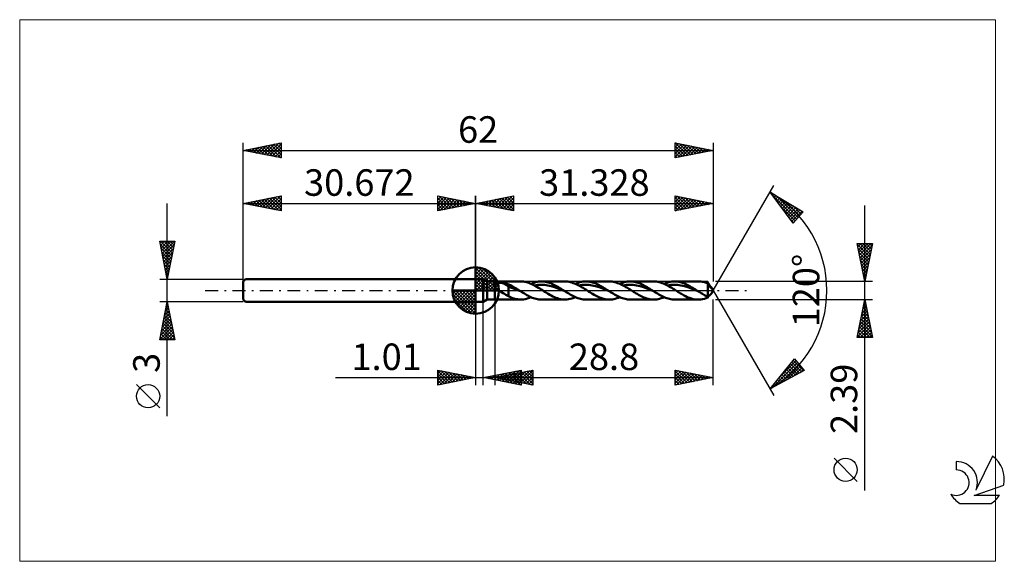
# Model space of a CAD drawing. Units: millimetres. Extents: x -60 to 70, y -36 to 36.
import ezdxf
from ezdxf.enums import TextEntityAlignment as Align

# ---------------------------------------------------------------- set-up
doc = ezdxf.new("R2010")
doc.units = ezdxf.units.MM
doc.header["$LTSCALE"] = 4.25
doc.linetypes.add('LONGDASH_DASH', pattern=[0.85, 0.4, -0.2, 0.05, -0.2])
for name, color, linetype in [('1', 4, 'CONTINUOUS'), ('2', 7, 'CONTINUOUS'), ('4', 2, 'LONGDASH_DASH'), ('CUT', 1, 'CONTINUOUS'), ('INFTOTAL', 9, 'CONTINUOUS'), ('NOCUT', 7, 'CONTINUOUS'), ('SK1', 4, 'CONTINUOUS'), ('SK2', 7, 'CONTINUOUS'), ('SK4', 2, 'LONGDASH_DASH'), ('SK6', 5, 'CONTINUOUS')]:
    doc.layers.add(name, color=color, linetype=linetype)
doc.styles.get("Standard").update_dxf_attribs({"font": 'Monospac821 BT'})

msp = doc.modelspace()

# ---------------------------------------------------------------- linework, layer by layer
at = {"color": 4, "linetype": 'Continuous'}
for p, q in [((0, 2.98), (0.08, 3.06)), ((0, 2.55), (0.47, 3.02)), ((0, 2.98), (2.98, 0)), ((0, 2.12), (0.83, 2.95)), ((0, 1.68), (1.15, 2.84)), ((0, 1.25), (1.45, 2.7)), ((0.38, 3.04), (3.04, 0.38)), ((0.93, 2.92), (2.92, 0.93)), ((0, 2.55), (2.55, 0)), ((0, 0.82), (1.72, 2.53)), ((0, 0.38), (1.96, 2.35)), ((0, 2.12), (2.12, 0)), ((0, 1.68), (1.68, 0)), ((0.05, 0), (2.19, 2.14)), ((0.48, 0), (2.39, 1.91)), ((0.92, 0), (2.57, 1.66)), ((1.35, 0), (2.73, 1.38)), ((1.82, 2.46), (2.46, 1.82)), ((-3.06, -0.08), (-2.98, 0)), ((-3.02, -0.47), (-2.55, 0)), ((-2.95, -0.83), (-2.12, 0)), ((-2.84, -1.15), (-1.68, 0)), ((-2.7, -1.45), (-1.25, 0)), ((-2.65, 0), (0, -2.65)), ((-2.53, -1.72), (-0.82, 0)), ((-2.35, -1.96), (-0.38, 0)), ((-2.21, 0), (0, -2.21)), ((-1.78, 0), (0, -1.78)), ((-1.35, 0), (0, -1.35)), ((-0.92, 0), (0, -0.92)), ((-0.48, 0), (0, -0.48)), ((-0.05, 0), (0, -0.05)), ((0, 1.25), (1.25, 0)), ((0, 0.82), (0.82, 0)), ((0, 0.38), (0.38, 0)), ((1.78, 0), (2.86, 1.08)), ((2.21, 0), (2.97, 0.75)), ((2.65, 0), (3.04, 0.39)), ((-3.06, -0.02), (-0.02, -3.06)), ((-3.02, -0.49), (-0.49, -3.02)), ((-2.86, -1.08), (-1.08, -2.86)), ((-2.14, -2.19), (0, -0.05)), ((-1.91, -2.39), (0, -0.48)), ((-1.66, -2.57), (0, -0.92)), ((-1.38, -2.73), (0, -1.35)), ((-1.08, -2.86), (0, -1.78)), ((-0.75, -2.97), (0, -2.21)), ((-0.39, -3.04), (0, -2.65))]:
    msp.add_line(p, q, dxfattribs=at)
at = {"layer": '1', "color": 4, "linetype": 'CONTINUOUS', "lineweight": 50}
for p, q in [((0, 0), (0, 3.06)), ((0, 1.5), (1, 1.5)), ((0, -1.5), (0, 1.5)), ((1.53, 1.19), (1, 1.5)), ((1, -1.5), (1, 1.5)), ((0, 0), (-3.06, 0)), ((0, 0), (3.06, 0)), ((0, -3.06), (0, 0)), ((1.53, 1.19), (2.53, 1.19)), ((1.53, -1.2), (1.53, 1.19)), ((2.37, 0.75), (2.38, 0.76)), ((2.37, 0.73), (2.37, 0.75)), ((2.37, 0.71), (2.37, 0.73)), ((2.37, 0.69), (2.37, 0.71)), ((2.37, 0.67), (2.37, 0.69)), ((2.37, 0.66), (2.37, 0.67)), ((2.37, 0.64), (2.37, 0.66)), ((2.38, 0.62), (2.37, 0.64)), ((2.38, 0.76), (2.39, 0.78)), ((2.39, 0.6), (2.38, 0.62)), ((2.39, 0.8), (2.41, 0.81)), ((2.39, 0.78), (2.39, 0.8)), ((2.4, 0.58), (2.39, 0.6)), ((2.41, 0.56), (2.4, 0.58)), ((2.41, 0.81), (2.42, 0.83)), ((2.42, 0.54), (2.41, 0.56)), ((2.42, 0.83), (2.43, 0.84)), ((2.43, 0.53), (2.42, 0.54)), ((2.43, 0.84), (2.44, 0.85)), ((2.44, 0.51), (2.43, 0.53)), ((2.44, 0.85), (2.46, 0.86)), ((2.45, 0.49), (2.44, 0.51)), ((2.47, 0.47), (2.45, 0.49)), ((2.46, 0.86), (2.48, 0.88)), ((2.48, 0.46), (2.47, 0.47)), ((2.48, 0.88), (2.49, 0.89)), ((2.5, 0.44), (2.48, 0.46)), ((2.49, 0.89), (2.51, 0.9)), ((2.51, 0.42), (2.5, 0.44)), ((2.51, 0.9), (2.53, 0.91)), ((2.53, 0.41), (2.51, 0.42)), ((2.53, -1.2), (2.53, 1.19)), ((2.53, 1.19), (5.93, 1.19)), ((2.53, 0.91), (2.57, 0.92)), ((2.6, 0.34), (2.53, 0.41)), ((2.57, 0.92), (2.61, 0.94)), ((2.67, 0.28), (2.6, 0.34)), ((2.61, 0.94), (2.65, 0.95)), ((2.65, 0.95), (2.7, 0.97)), ((2.74, 0.22), (2.67, 0.28)), ((2.7, 0.97), (2.75, 0.98)), ((2.82, 0.16), (2.74, 0.22)), ((2.75, 0.98), (2.81, 0.99)), ((2.81, 0.99), (2.86, 1)), ((2.9, 0.11), (2.82, 0.16)), ((2.86, 1), (2.93, 1)), ((2.98, 0.05), (2.9, 0.11)), ((2.93, 1), (2.99, 1.01)), ((3.06, 0), (2.98, 0.05)), ((2.99, 1.01), (3.05, 1.01)), ((3.05, 1.01), (3.12, 1.01)), ((3.25, -0.12), (3.06, 0)), ((3.12, 1.01), (3.19, 1.01)), ((3.26, 1.01), (3.19, 1.01)), ((3.33, 1.01), (3.26, 1.01)), ((3.4, 1.01), (3.33, 1.01)), ((3.47, 1), (3.4, 1.01)), ((3.54, 0.99), (3.47, 1)), ((3.61, 0.98), (3.54, 0.99)), ((3.68, 0.97), (3.61, 0.98)), ((4.33, 0.56), (3.68, 0.97)), ((3.77, 0.96), (3.68, 0.97)), ((3.87, 0.94), (3.77, 0.96)), ((3.96, 0.92), (3.87, 0.94)), ((4.06, 0.9), (3.96, 0.92)), ((4.15, 0.88), (4.06, 0.9)), ((4.24, 0.85), (4.15, 0.88)), ((4.33, 0.83), (4.24, 0.85)), ((4.47, 0.77), (4.33, 0.83)), ((4.33, -0.76), (4.33, 0.83)), ((4.59, 0.4), (4.33, 0.56)), ((4.6, 0.71), (4.47, 0.77)), ((4.86, 0.32), (4.59, 0.4)), ((4.73, 0.64), (4.6, 0.71)), ((4.85, 0.56), (4.73, 0.64)), ((4.99, 0.49), (4.85, 0.56)), ((5.12, 0.23), (4.86, 0.32)), ((5.12, 0.41), (4.99, 0.49)), ((5.25, 0.33), (5.12, 0.41)), ((5.38, 0.12), (5.12, 0.23)), ((5.38, 0.25), (5.25, 0.33)), ((5.51, 0.17), (5.38, 0.25)), ((5.64, 0.02), (5.38, 0.12)), ((5.64, 0.08), (5.51, 0.17)), ((5.77, 0), (5.64, 0.08)), ((5.9, -0.08), (5.64, 0.02)), ((5.79, -0.01), (5.77, 0)), ((6.11, 1.19), (5.91, 1.19)), ((6.31, 1.17), (6.11, 1.19)), ((6.5, 1.14), (6.31, 1.17)), ((6.7, 1.09), (6.5, 1.14)), ((6.89, 1.04), (6.7, 1.09)), ((7.09, 0.97), (6.89, 1.04)), ((7.29, 0.89), (7.09, 0.97)), ((7.48, 0.8), (7.29, 0.89)), ((7.31, 0.88), (7.51, 0.96)), ((7.68, 0.7), (7.48, 0.8)), ((7.51, 0.96), (7.71, 1.03)), ((7.87, 0.6), (7.68, 0.7)), ((7.71, 1.03), (7.9, 1.09)), ((7.74, 0.67), (8.19, 0.73)), ((8.07, 0.49), (7.87, 0.6)), ((7.9, 1.09), (8.1, 1.13)), ((8.27, 0.37), (8.07, 0.49)), ((8.1, 1.13), (8.3, 1.17)), ((8.19, 0.73), (8.63, 0.75)), ((8.46, 0.25), (8.27, 0.37)), ((8.3, 1.17), (8.5, 1.19)), ((8.66, 0.13), (8.46, 0.25)), ((8.5, 1.19), (8.69, 1.19)), ((9.08, 0.73), (8.63, 0.75)), ((8.85, 0), (8.66, 0.13)), ((8.87, 1.19), (8.69, 1.19)), ((8.7, 1.19), (11.78, 1.19)), ((8.98, -0.08), (8.85, 0)), ((9.04, 1.17), (8.87, 1.19)), ((9.21, 1.15), (9.04, 1.17)), ((9.53, 0.67), (9.08, 0.73)), ((9.38, 1.11), (9.21, 1.15)), ((9.56, 1.07), (9.38, 1.11)), ((9.97, 0.56), (9.53, 0.67)), ((9.73, 1.02), (9.56, 1.07)), ((9.9, 0.95), (9.73, 1.02)), ((10.07, 0.88), (9.9, 0.95)), ((10.42, 0.43), (9.97, 0.56)), ((10.24, 0.81), (10.07, 0.88)), ((10.42, 0.72), (10.24, 0.81)), ((10.59, 0.63), (10.42, 0.72)), ((10.86, 0.27), (10.42, 0.43)), ((10.76, 0.53), (10.59, 0.63)), ((10.93, 0.43), (10.76, 0.53)), ((11.31, 0.09), (10.86, 0.27)), ((11.1, 0.33), (10.93, 0.43)), ((11.28, 0.22), (11.1, 0.33)), ((11.45, 0.11), (11.28, 0.22)), ((11.76, -0.09), (11.31, 0.09)), ((11.62, 0), (11.45, 0.11)), ((11.64, -0.01), (11.62, 0)), ((11.96, 1.19), (11.78, 1.19)), ((12.14, 1.17), (11.96, 1.19)), ((12.33, 1.14), (12.14, 1.17)), ((12.51, 1.1), (12.33, 1.14)), ((12.69, 1.05), (12.51, 1.1)), ((12.88, 0.99), (12.69, 1.05)), ((13.06, 0.92), (12.88, 0.99)), ((13.24, 0.85), (13.06, 0.92)), ((13.16, 0.88), (13.36, 0.96)), ((13.42, 0.76), (13.24, 0.85)), ((13.36, 0.96), (13.56, 1.03)), ((13.61, 0.66), (13.42, 0.76)), ((13.56, 1.03), (13.76, 1.09)), ((13.59, 0.67), (14.04, 0.73)), ((13.79, 0.56), (13.61, 0.66)), ((13.76, 1.09), (13.95, 1.13)), ((13.97, 0.46), (13.79, 0.56)), ((13.95, 1.13), (14.15, 1.17)), ((14.16, 0.35), (13.97, 0.46)), ((14.04, 0.73), (14.49, 0.75)), ((14.15, 1.17), (14.35, 1.19)), ((14.34, 0.23), (14.16, 0.35)), ((14.52, 0.12), (14.34, 0.23)), ((14.35, 1.19), (14.55, 1.19)), ((14.93, 0.73), (14.49, 0.75)), ((14.71, 0), (14.52, 0.12)), ((14.72, 1.19), (14.55, 1.19)), ((14.55, 1.19), (17.63, 1.19)), ((14.83, -0.08), (14.71, 0)), ((14.89, 1.17), (14.72, 1.19)), ((15.06, 1.15), (14.89, 1.17)), ((15.38, 0.67), (14.93, 0.73)), ((15.24, 1.11), (15.06, 1.15)), ((15.41, 1.07), (15.24, 1.11)), ((15.82, 0.56), (15.38, 0.67)), ((15.58, 1.02), (15.41, 1.07)), ((15.75, 0.95), (15.58, 1.02)), ((15.92, 0.88), (15.75, 0.95)), ((16.27, 0.43), (15.82, 0.56)), ((16.1, 0.81), (15.92, 0.88)), ((16.27, 0.72), (16.1, 0.81)), ((16.44, 0.63), (16.27, 0.72)), ((16.72, 0.27), (16.27, 0.43)), ((16.61, 0.53), (16.44, 0.63)), ((16.79, 0.43), (16.61, 0.53)), ((17.16, 0.09), (16.72, 0.27)), ((16.96, 0.33), (16.79, 0.43)), ((17.13, 0.22), (16.96, 0.33)), ((17.3, 0.11), (17.13, 0.22)), ((17.61, -0.09), (17.16, 0.09)), ((17.47, 0), (17.3, 0.11)), ((17.5, -0.01), (17.47, 0)), ((17.81, 1.19), (17.63, 1.19)), ((18, 1.17), (17.81, 1.19)), ((18.18, 1.14), (18, 1.17)), ((18.36, 1.1), (18.18, 1.14)), ((18.54, 1.05), (18.36, 1.1)), ((18.73, 0.99), (18.54, 1.05)), ((18.91, 0.92), (18.73, 0.99)), ((19.09, 0.85), (18.91, 0.92)), ((19.02, 0.88), (19.21, 0.96)), ((19.28, 0.76), (19.09, 0.85)), ((19.21, 0.96), (19.41, 1.03)), ((19.46, 0.66), (19.28, 0.76)), ((19.41, 1.03), (19.61, 1.09)), ((19.45, 0.67), (19.89, 0.73)), ((19.64, 0.56), (19.46, 0.66)), ((19.61, 1.09), (19.81, 1.13)), ((19.83, 0.46), (19.64, 0.56)), ((19.81, 1.13), (20, 1.17)), ((20.01, 0.35), (19.83, 0.46)), ((19.89, 0.73), (20.34, 0.75)), ((20, 1.17), (20.2, 1.19)), ((20.19, 0.23), (20.01, 0.35)), ((20.37, 0.12), (20.19, 0.23)), ((20.2, 1.19), (20.4, 1.19)), ((20.78, 0.73), (20.34, 0.75)), ((20.56, 0), (20.37, 0.12)), ((20.57, 1.19), (20.4, 1.19)), ((20.4, 1.19), (23.48, 1.19)), ((20.68, -0.08), (20.56, 0)), ((20.74, 1.17), (20.57, 1.19)), ((20.92, 1.15), (20.74, 1.17)), ((21.23, 0.67), (20.78, 0.73)), ((21.09, 1.11), (20.92, 1.15)), ((21.26, 1.07), (21.09, 1.11)), ((21.68, 0.56), (21.23, 0.67)), ((21.43, 1.02), (21.26, 1.07)), ((21.6, 0.95), (21.43, 1.02)), ((21.78, 0.88), (21.6, 0.95)), ((22.12, 0.43), (21.68, 0.56)), ((21.95, 0.81), (21.78, 0.88)), ((22.12, 0.72), (21.95, 0.81)), ((22.29, 0.63), (22.12, 0.72)), ((22.57, 0.27), (22.12, 0.43)), ((22.46, 0.53), (22.29, 0.63)), ((22.64, 0.43), (22.46, 0.53)), ((23.01, 0.09), (22.57, 0.27)), ((22.81, 0.33), (22.64, 0.43)), ((22.98, 0.22), (22.81, 0.33)), ((23.15, 0.11), (22.98, 0.22)), ((23.46, -0.09), (23.01, 0.09)), ((23.33, 0), (23.15, 0.11)), ((23.35, -0.01), (23.33, 0)), ((23.67, 1.19), (23.48, 1.19)), ((23.85, 1.17), (23.67, 1.19)), ((24.03, 1.14), (23.85, 1.17)), ((24.21, 1.1), (24.03, 1.14)), ((24.39, 1.05), (24.21, 1.1)), ((24.58, 0.99), (24.39, 1.05)), ((24.76, 0.92), (24.58, 0.99)), ((24.94, 0.85), (24.76, 0.92)), ((24.87, 0.88), (25.06, 0.96)), ((25.13, 0.76), (24.94, 0.85)), ((25.06, 0.96), (25.26, 1.03)), ((25.31, 0.67), (25.13, 0.76)), ((25.26, 1.03), (25.46, 1.09)), ((25.3, 0.67), (25.74, 0.73)), ((25.49, 0.56), (25.31, 0.67)), ((25.46, 1.09), (25.66, 1.13)), ((25.68, 0.46), (25.49, 0.56)), ((25.66, 1.13), (25.86, 1.17)), ((25.86, 0.35), (25.68, 0.46)), ((25.74, 0.73), (26.19, 0.75)), ((25.86, 1.17), (26.05, 1.19)), ((26.04, 0.23), (25.86, 0.35)), ((26.22, 0.12), (26.04, 0.23)), ((26.05, 1.19), (26.25, 1.19)), ((26.64, 0.73), (26.19, 0.75)), ((26.41, 0), (26.22, 0.12)), ((26.43, 1.19), (26.25, 1.19)), ((26.25, 1.19), (29.33, 1.19)), ((26.53, -0.08), (26.41, 0)), ((26.62, 1.17), (26.43, 1.19)), ((26.8, 1.14), (26.62, 1.17)), ((27.08, 0.66), (26.64, 0.73)), ((26.98, 1.1), (26.8, 1.14)), ((27.16, 1.05), (26.98, 1.1)), ((27.53, 0.56), (27.08, 0.66)), ((27.35, 0.99), (27.16, 1.05)), ((27.53, 0.92), (27.35, 0.99)), ((27.71, 0.85), (27.53, 0.92)), ((27.97, 0.43), (27.53, 0.56)), ((27.9, 0.76), (27.71, 0.85)), ((28.08, 0.66), (27.9, 0.76)), ((28.42, 0.27), (27.97, 0.43)), ((28.26, 0.56), (28.08, 0.66)), ((28.44, 0.46), (28.26, 0.56)), ((28.86, 0.09), (28.42, 0.27)), ((28.63, 0.35), (28.44, 0.46)), ((28.81, 0.23), (28.63, 0.35)), ((28.99, 0.12), (28.81, 0.23)), ((29.31, -0.09), (28.86, 0.09)), ((29.18, 0), (28.99, 0.12)), ((29.2, -0.01), (29.18, 0)), ((29.47, 1.19), (29.24, 1.19)), ((29.7, 1.17), (29.47, 1.19)), ((29.94, 1.13), (29.7, 1.17)), ((30.17, 1.08), (29.94, 1.13)), ((30.4, 1), (30.17, 1.08)), ((30.64, 0.91), (30.4, 1)), ((30.66, 0.87), (30.64, 0.91)), ((30.64, -0.84), (30.64, 0.91)), ((30.68, 0.82), (30.66, 0.87)), ((30.71, 0.77), (30.68, 0.82)), ((30.72, 0.78), (30.69, 0.81)), ((30.73, 0.72), (30.71, 0.77)), ((30.76, 0.75), (30.72, 0.78)), ((30.76, 0.68), (30.73, 0.72)), ((30.79, 0.72), (30.76, 0.75)), ((30.78, 0.63), (30.76, 0.68)), ((30.81, 0.59), (30.78, 0.63)), ((30.82, 0.69), (30.79, 0.72)), ((30.8, 0.6), (30.82, 0.6)), ((30.83, 0.55), (30.81, 0.59)), ((30.86, 0.65), (30.82, 0.69)), ((30.82, 0.6), (30.83, 0.6)), ((30.83, 0.6), (30.85, 0.61)), ((30.86, 0.51), (30.83, 0.55)), ((30.85, 0.61), (30.86, 0.61)), ((30.89, 0.62), (30.86, 0.65)), ((30.86, 0.61), (30.88, 0.61)), ((30.89, 0.47), (30.86, 0.51)), ((30.88, 0.61), (30.89, 0.62)), ((30.93, 0.58), (30.89, 0.62)), ((30.92, 0.44), (30.89, 0.47)), ((30.94, 0.41), (30.92, 0.44)), ((30.97, 0.54), (30.93, 0.58)), ((30.97, 0.39), (30.94, 0.41)), ((31, 0.5), (30.97, 0.54)), ((31, 0.37), (30.97, 0.39)), ((31.03, 0.47), (31, 0.5)), ((31.02, 0.35), (31, 0.37)), ((31.04, 0.34), (31.02, 0.35)), ((31.06, 0.44), (31.03, 0.47)), ((31.06, 0.33), (31.04, 0.34)), ((31.08, 0.42), (31.06, 0.44)), ((31.08, 0.32), (31.06, 0.33)), ((31.1, 0.4), (31.08, 0.42)), ((31.1, 0.32), (31.08, 0.32)), ((31.11, 0.38), (31.1, 0.4)), ((31.1, 0.32), (31.11, 0.33)), ((31.12, 0.36), (31.11, 0.38)), ((31.33, 0), (31.11, 0.38)), ((31.11, 0.33), (31.12, 0.34)), ((31.11, -0.38), (31.33, 0)), ((31.12, 0.35), (31.12, 0.36)), ((31.12, 0.34), (31.12, 0.35)), ((1, -1.5), (1.53, -1.2)), ((1.53, -1.2), (2.53, -1.2)), ((5.93, -1.2), (2.53, -1.2)), ((3.43, -0.23), (3.25, -0.12)), ((3.62, -0.35), (3.43, -0.23)), ((3.8, -0.46), (3.62, -0.35)), ((3.98, -0.57), (3.8, -0.46)), ((4.16, -0.67), (3.98, -0.57)), ((4.33, -0.76), (4.16, -0.67)), ((4.87, -1.01), (4.33, -0.76)), ((5.08, -1.07), (4.87, -1.01)), ((5.29, -1.13), (5.08, -1.07)), ((5.5, -1.16), (5.29, -1.13)), ((5.71, -1.19), (5.5, -1.16)), ((5.91, -1.2), (5.71, -1.19)), ((5.81, -0.03), (5.79, -0.01)), ((5.84, -0.04), (5.81, -0.03)), ((5.86, -0.06), (5.84, -0.04)), ((5.88, -0.07), (5.86, -0.06)), ((5.9, -0.08), (5.88, -0.07)), ((6.08, -0.2), (5.9, -0.08)), ((5.91, -1.2), (6.11, -1.19)), ((6.25, -0.31), (6.08, -0.2)), ((6.11, -1.19), (6.31, -1.17)), ((6.43, -0.41), (6.25, -0.31)), ((6.31, -1.17), (6.51, -1.14)), ((6.6, -0.51), (6.43, -0.41)), ((6.51, -1.14), (6.71, -1.09)), ((6.77, -0.61), (6.6, -0.51)), ((6.71, -1.09), (6.91, -1.03)), ((6.95, -0.71), (6.77, -0.61)), ((6.91, -1.03), (7.11, -0.96)), ((7.12, -0.79), (6.95, -0.71)), ((7.11, -0.96), (7.31, -0.88)), ((7.3, -0.87), (7.12, -0.79)), ((7.47, -0.95), (7.3, -0.87)), ((7.65, -1.01), (7.47, -0.95)), ((7.82, -1.07), (7.65, -1.01)), ((8, -1.11), (7.82, -1.07)), ((8.17, -1.15), (8, -1.11)), ((8.35, -1.17), (8.17, -1.15)), ((8.52, -1.19), (8.35, -1.17)), ((8.69, -1.2), (8.52, -1.19)), ((11.78, -1.2), (8.7, -1.2)), ((9.1, -0.16), (8.98, -0.08)), ((9.22, -0.23), (9.1, -0.16)), ((9.34, -0.31), (9.22, -0.23)), ((9.46, -0.38), (9.34, -0.31)), ((9.58, -0.46), (9.46, -0.38)), ((9.78, -0.57), (9.58, -0.46)), ((9.98, -0.68), (9.78, -0.57)), ((10.18, -0.78), (9.98, -0.68)), ((10.38, -0.87), (10.18, -0.78)), ((10.58, -0.96), (10.38, -0.87)), ((10.78, -1.03), (10.58, -0.96)), ((10.98, -1.09), (10.78, -1.03)), ((11.18, -1.13), (10.98, -1.09)), ((11.38, -1.17), (11.18, -1.13)), ((11.58, -1.19), (11.38, -1.17)), ((11.78, -1.2), (11.58, -1.19)), ((11.67, -0.03), (11.64, -0.01)), ((11.69, -0.04), (11.67, -0.03)), ((11.71, -0.06), (11.69, -0.04)), ((11.73, -0.07), (11.71, -0.06)), ((11.76, -0.09), (11.73, -0.07)), ((11.93, -0.2), (11.76, -0.09)), ((11.78, -1.2), (12.01, -1.19)), ((12.1, -0.31), (11.93, -0.2)), ((12.01, -1.19), (12.24, -1.16)), ((12.28, -0.41), (12.1, -0.31)), ((12.24, -1.16), (12.47, -1.11)), ((12.45, -0.52), (12.28, -0.41)), ((12.63, -0.61), (12.45, -0.52)), ((12.47, -1.11), (12.7, -1.05)), ((12.8, -0.71), (12.63, -0.61)), ((12.7, -1.05), (12.93, -0.97)), ((12.98, -0.79), (12.8, -0.71)), ((12.93, -0.97), (13.16, -0.88)), ((13.15, -0.87), (12.98, -0.79)), ((13.33, -0.95), (13.15, -0.87)), ((13.5, -1.01), (13.33, -0.95)), ((13.67, -1.07), (13.5, -1.01)), ((13.85, -1.11), (13.67, -1.07)), ((14.02, -1.15), (13.85, -1.11)), ((14.2, -1.17), (14.02, -1.15)), ((14.37, -1.19), (14.2, -1.17)), ((14.55, -1.2), (14.37, -1.19)), ((17.63, -1.2), (14.55, -1.2)), ((14.95, -0.16), (14.83, -0.08)), ((15.07, -0.23), (14.95, -0.16)), ((15.19, -0.31), (15.07, -0.23)), ((15.31, -0.38), (15.19, -0.31)), ((15.43, -0.46), (15.31, -0.38)), ((15.62, -0.56), (15.43, -0.46)), ((15.8, -0.66), (15.62, -0.56)), ((15.98, -0.76), (15.8, -0.66)), ((16.17, -0.84), (15.98, -0.76)), ((16.35, -0.92), (16.17, -0.84)), ((16.53, -0.99), (16.35, -0.92)), ((16.72, -1.05), (16.53, -0.99)), ((16.9, -1.1), (16.72, -1.05)), ((17.08, -1.14), (16.9, -1.1)), ((17.27, -1.17), (17.08, -1.14)), ((17.45, -1.19), (17.27, -1.17)), ((17.63, -1.2), (17.45, -1.19)), ((17.52, -0.03), (17.5, -0.01)), ((17.54, -0.04), (17.52, -0.03)), ((17.56, -0.06), (17.54, -0.04)), ((17.58, -0.07), (17.56, -0.06)), ((17.61, -0.09), (17.58, -0.07)), ((17.78, -0.2), (17.61, -0.09)), ((17.63, -1.2), (17.83, -1.19)), ((17.96, -0.31), (17.78, -0.2)), ((17.83, -1.19), (18.03, -1.17)), ((18.13, -0.41), (17.96, -0.31)), ((18.03, -1.17), (18.22, -1.13)), ((18.31, -0.52), (18.13, -0.41)), ((18.22, -1.13), (18.42, -1.09)), ((18.48, -0.61), (18.31, -0.52)), ((18.42, -1.09), (18.62, -1.03)), ((18.65, -0.71), (18.48, -0.61)), ((18.62, -1.03), (18.82, -0.96)), ((18.83, -0.79), (18.65, -0.71)), ((18.82, -0.96), (19.02, -0.88)), ((19, -0.87), (18.83, -0.79)), ((19.18, -0.95), (19, -0.87)), ((19.35, -1.01), (19.18, -0.95)), ((19.53, -1.07), (19.35, -1.01)), ((19.7, -1.11), (19.53, -1.07)), ((19.88, -1.15), (19.7, -1.11)), ((20.05, -1.17), (19.88, -1.15)), ((20.22, -1.19), (20.05, -1.17)), ((20.4, -1.2), (20.22, -1.19)), ((23.48, -1.2), (20.4, -1.2)), ((20.8, -0.16), (20.68, -0.08)), ((20.92, -0.23), (20.8, -0.16)), ((21.04, -0.31), (20.92, -0.23)), ((21.16, -0.38), (21.04, -0.31)), ((21.29, -0.46), (21.16, -0.38)), ((21.47, -0.56), (21.29, -0.46)), ((21.65, -0.66), (21.47, -0.56)), ((21.83, -0.76), (21.65, -0.66)), ((22.02, -0.84), (21.83, -0.76)), ((22.2, -0.92), (22.02, -0.84)), ((22.38, -0.99), (22.2, -0.92)), ((22.57, -1.05), (22.38, -0.99)), ((22.75, -1.1), (22.57, -1.05)), ((22.93, -1.14), (22.75, -1.1)), ((23.12, -1.17), (22.93, -1.14)), ((23.3, -1.19), (23.12, -1.17)), ((23.48, -1.2), (23.3, -1.19)), ((23.37, -0.03), (23.35, -0.01)), ((23.39, -0.04), (23.37, -0.03)), ((23.41, -0.06), (23.39, -0.04)), ((23.44, -0.07), (23.41, -0.06)), ((23.46, -0.09), (23.44, -0.07)), ((23.63, -0.2), (23.46, -0.09)), ((23.48, -1.2), (23.68, -1.19)), ((23.81, -0.31), (23.63, -0.2)), ((23.68, -1.19), (23.88, -1.17)), ((23.98, -0.41), (23.81, -0.31)), ((23.88, -1.17), (24.08, -1.13)), ((24.16, -0.52), (23.98, -0.41)), ((24.08, -1.13), (24.27, -1.09)), ((24.33, -0.61), (24.16, -0.52)), ((24.27, -1.09), (24.47, -1.03)), ((24.51, -0.71), (24.33, -0.61)), ((24.47, -1.03), (24.67, -0.96)), ((24.68, -0.79), (24.51, -0.71)), ((24.67, -0.96), (24.87, -0.88)), ((24.85, -0.87), (24.68, -0.79)), ((25.03, -0.95), (24.85, -0.87)), ((25.2, -1.01), (25.03, -0.95)), ((25.38, -1.07), (25.2, -1.01)), ((25.55, -1.11), (25.38, -1.07)), ((25.73, -1.15), (25.55, -1.11)), ((25.9, -1.17), (25.73, -1.15)), ((26.08, -1.19), (25.9, -1.17)), ((26.25, -1.2), (26.08, -1.19)), ((29.33, -1.2), (26.25, -1.2)), ((26.65, -0.16), (26.53, -0.08)), ((26.77, -0.23), (26.65, -0.16)), ((26.89, -0.31), (26.77, -0.23)), ((27.02, -0.38), (26.89, -0.31)), ((27.14, -0.46), (27.02, -0.38)), ((27.4, -0.61), (27.14, -0.46)), ((27.66, -0.74), (27.4, -0.61)), ((27.92, -0.87), (27.66, -0.74)), ((28.19, -0.97), (27.92, -0.87)), ((28.45, -1.06), (28.19, -0.97)), ((28.71, -1.13), (28.45, -1.06)), ((28.97, -1.17), (28.71, -1.13)), ((29.24, -1.19), (28.97, -1.17)), ((29.22, -0.03), (29.2, -0.01)), ((29.24, -0.04), (29.22, -0.03)), ((29.27, -0.06), (29.24, -0.04)), ((29.24, -1.19), (29.47, -1.19)), ((29.29, -0.07), (29.27, -0.06)), ((29.31, -0.09), (29.29, -0.07)), ((29.46, -0.18), (29.31, -0.09)), ((29.61, -0.27), (29.46, -0.18)), ((29.47, -1.19), (29.7, -1.17)), ((29.75, -0.36), (29.61, -0.27)), ((29.7, -1.17), (29.94, -1.13)), ((29.9, -0.45), (29.75, -0.36)), ((30.05, -0.54), (29.9, -0.45)), ((29.94, -1.13), (30.17, -1.08)), ((30.2, -0.62), (30.05, -0.54)), ((30.17, -1.08), (30.4, -1)), ((30.34, -0.7), (30.2, -0.62)), ((30.49, -0.77), (30.34, -0.7)), ((30.4, -1), (30.64, -0.91)), ((30.64, -0.84), (30.49, -0.77)), ((30.64, -0.84), (30.67, -0.82)), ((30.64, -0.91), (30.65, -0.9)), ((30.65, -0.88), (30.66, -0.86)), ((30.65, -0.9), (30.65, -0.88)), ((30.66, -0.86), (30.67, -0.84)), ((30.67, -0.82), (30.71, -0.79)), ((30.67, -0.84), (30.68, -0.82)), ((30.68, -0.82), (30.69, -0.81)), ((30.71, -0.79), (30.75, -0.76)), ((30.75, -0.76), (30.78, -0.73)), ((30.78, -0.73), (30.82, -0.69)), ((30.82, -0.69), (30.86, -0.66)), ((30.86, -0.66), (30.89, -0.62)), ((30.89, -0.62), (30.93, -0.58)), ((30.93, -0.58), (30.97, -0.54)), ((30.97, -0.54), (31, -0.5)), ((31, -0.5), (31.03, -0.47)), ((31.03, -0.47), (31.06, -0.44)), ((31.06, -0.44), (31.08, -0.42)), ((31.08, -0.42), (31.1, -0.4)), ((31.1, -0.4), (31.11, -0.38)), ((0, -1.5), (1, -1.5))]:
    msp.add_line(p, q, dxfattribs=at)
for start, end in [(90, 180), (0, 90), (180, 270), (270, 0)]:
    msp.add_arc((0, 0), 3.06, start, end, dxfattribs=at)
at = {"layer": '2', "color": 7, "linetype": 'CONTINUOUS', "lineweight": 25}
for p, q in [((31.33, 0), (39.33, 13.86)), ((38.83, 12.99), (43.21, 10.39)), ((41.87, 8.9), (38.83, 12.99)), ((0, 0), (0, 12.5)), ((0, 11.5), (5, 12.5)), ((0.74, 11.35), (1.12, 11.72)), ((1.02, 11.7), (1.53, 11.19)), ((1.1, 11.28), (1.65, 11.83)), ((1.38, 11.78), (2.07, 11.09)), ((1.45, 11.21), (2.18, 11.94)), ((1.73, 11.85), (2.6, 10.98)), ((1.81, 11.14), (2.71, 12.04)), ((2.08, 11.92), (3.13, 10.87)), ((2.16, 11.07), (3.24, 12.15)), ((2.44, 11.99), (3.66, 10.77)), ((2.51, 11), (3.77, 12.25)), ((2.79, 12.06), (4.19, 10.66)), ((2.87, 10.93), (4.3, 12.36)), ((3.14, 12.13), (4.72, 10.56)), ((3.22, 10.86), (4.83, 12.47)), ((3.5, 12.2), (5, 10.7)), ((3.57, 10.79), (5, 12.21)), ((3.85, 12.27), (5, 11.12)), ((3.93, 10.71), (5, 11.79)), ((4.21, 12.34), (5, 11.55)), ((4.56, 12.41), (5, 11.97)), ((4.91, 12.48), (5, 12.39)), ((5, 12.5), (5, 10.5)), ((26.33, 10.5), (26.33, 12.5)), ((26.33, 12.5), (31.33, 11.5)), ((26.33, 12.14), (26.62, 12.44)), ((26.33, 11.72), (26.98, 12.37)), ((26.33, 11.3), (27.33, 12.3)), ((26.33, 12.28), (27.81, 10.8)), ((26.33, 10.87), (27.68, 12.23)), ((26.33, 11.86), (27.46, 10.73)), ((26.39, 10.51), (28.04, 12.16)), ((26.58, 12.45), (28.16, 10.87)), ((26.92, 10.62), (28.39, 12.09)), ((27.11, 12.34), (28.52, 10.94)), ((27.45, 10.73), (28.75, 12.02)), ((27.64, 12.24), (28.87, 11.01)), ((27.98, 10.83), (29.1, 11.95)), ((28.17, 12.13), (29.23, 11.08)), ((28.51, 10.94), (29.45, 11.88)), ((28.7, 12.02), (29.58, 11.15)), ((29.05, 11.04), (29.81, 11.8)), ((29.24, 11.92), (29.93, 11.22)), ((29.58, 11.15), (30.16, 11.73)), ((29.77, 11.81), (30.29, 11.29)), ((30.3, 11.71), (30.64, 11.36)), ((31.33, 12.5), (31.33, 1.19)), ((38.98, 12.78), (39.06, 12.86)), ((39, 12.76), (42.34, 9.42)), ((39.16, 12.54), (39.32, 12.7)), ((39.35, 12.3), (39.59, 12.54)), ((39.53, 12.05), (39.85, 12.38)), ((39.71, 11.81), (40.12, 12.22)), ((39.73, 12.46), (42.54, 9.64)), ((39.89, 11.57), (40.39, 12.07)), ((40.07, 11.32), (40.65, 11.91)), ((40.25, 11.08), (40.92, 11.75)), ((40.77, 11.84), (42.74, 9.87)), ((0, 11.5), (31.33, 11.5)), ((5, 10.5), (0, 11.5)), ((0.04, 11.49), (0.06, 11.51)), ((0.32, 11.56), (0.47, 11.41)), ((0.39, 11.42), (0.59, 11.62)), ((0.67, 11.63), (1, 11.3)), ((4.28, 10.64), (5, 11.36)), ((4.63, 10.57), (5, 10.94)), ((4.99, 10.5), (5, 10.52)), ((31.33, 11.5), (26.33, 10.5)), ((26.33, 11.43), (27.1, 10.66)), ((26.33, 11.01), (26.75, 10.58)), ((26.33, 10.58), (26.4, 10.51)), ((30.11, 11.26), (30.51, 11.66)), ((30.64, 11.36), (30.87, 11.59)), ((30.83, 11.6), (30.99, 11.43)), ((31.17, 11.47), (31.22, 11.52)), ((40.24, 11.1), (42.14, 9.2)), ((40.43, 10.84), (41.19, 11.59)), ((40.61, 10.59), (41.45, 11.43)), ((40.79, 10.35), (41.72, 11.27)), ((40.98, 10.11), (41.98, 11.12)), ((41.16, 9.86), (42.25, 10.96)), ((41.34, 9.62), (42.52, 10.8)), ((41.52, 9.38), (42.78, 10.64)), ((41.7, 9.14), (43.05, 10.48)), ((41.82, 11.22), (42.94, 10.09)), ((42.86, 10.6), (43.14, 10.31)), ((51.33, -26.41), (51.33, 11.2)), ((41.48, 9.43), (41.94, 8.97)), ((43.21, 10.39), (41.87, 8.9)), ((51.33, 1.19), (50.33, 6.2)), ((50.33, 6.2), (52.33, 6.2)), ((50.35, 6.1), (50.44, 6.2)), ((50.35, 6.08), (51.98, 4.45)), ((50.42, 5.75), (50.87, 6.2)), ((50.46, 5.54), (51.91, 4.09)), ((50.49, 5.39), (51.29, 6.2)), ((50.56, 5.04), (51.71, 6.2)), ((50.63, 4.69), (52.14, 6.2)), ((50.66, 6.2), (52.05, 4.8)), ((50.7, 4.33), (52.27, 5.9)), ((50.77, 3.98), (52.16, 5.37)), ((51.08, 6.2), (52.12, 5.16)), ((52.33, 6.2), (51.33, 1.19)), ((51.5, 6.2), (52.19, 5.51)), ((51.93, 6.2), (52.26, 5.86)), ((50.56, 5.01), (51.84, 3.74)), ((50.67, 4.48), (51.77, 3.39)), ((50.78, 3.95), (51.7, 3.03)), ((50.84, 3.63), (52.06, 4.84)), ((50.91, 3.27), (51.95, 4.31)), ((50.88, 3.42), (51.63, 2.68)), ((50.98, 2.92), (51.85, 3.78)), ((50.99, 2.89), (51.55, 2.33)), ((51.05, 2.56), (51.74, 3.25)), ((51.12, 2.21), (51.63, 2.72)), ((51.09, 2.36), (51.48, 1.97)), ((51.2, 1.86), (51.53, 2.19)), ((51.2, 1.83), (51.41, 1.62)), ((51.27, 1.5), (51.42, 1.66)), ((51.31, 1.3), (51.34, 1.27)), ((31.33, 0), (39.33, -13.86)), ((52.33, 1.19), (31.64, 1.19)), ((2.53, -1.2), (2.53, -12.5)), ((31.33, -12.5), (31.33, -1.2)), ((31.64, -1.2), (52.33, -1.2)), ((50.33, -6.2), (51.33, -1.2)), ((51.32, -1.25), (51.35, -1.28)), ((51.33, -1.2), (52.33, -6.2)), ((0, -1.5), (0, -12.5)), ((1.01, -12.5), (1.01, -1.5)), ((50.97, -2.96), (51.56, -2.37)), ((51.08, -2.43), (51.49, -2.02)), ((51.1, -2.31), (51.66, -2.87)), ((51.17, -1.96), (51.56, -2.34)), ((51.19, -1.9), (51.42, -1.66)), ((51.25, -1.61), (51.45, -1.81)), ((51.29, -1.37), (51.35, -1.31)), ((50.55, -5.08), (51.85, -3.79)), ((50.66, -4.55), (51.78, -3.43)), ((50.76, -4.02), (51.7, -3.08)), ((50.82, -3.73), (52.09, -4.99)), ((50.87, -3.49), (51.63, -2.73)), ((50.89, -3.37), (51.98, -4.46)), ((50.96, -3.02), (51.88, -3.93)), ((51.03, -2.67), (51.77, -3.4)), ((50.34, -6.14), (51.99, -4.49)), ((50.44, -5.61), (51.92, -4.14)), ((50.54, -5.14), (51.59, -6.2)), ((50.61, -4.79), (52.02, -6.2)), ((50.68, -4.44), (52.3, -6.06)), ((50.71, -6.2), (52.06, -4.85)), ((50.75, -4.08), (52.19, -5.52)), ((52.33, -6.2), (50.33, -6.2)), ((50.4, -5.85), (50.74, -6.2)), ((50.47, -5.5), (51.17, -6.2)), ((51.13, -6.2), (52.13, -5.2)), ((51.56, -6.2), (52.2, -5.55)), ((51.98, -6.2), (52.27, -5.91)), ((38.83, -12.99), (42.04, -9.03)), ((41.88, -9.23), (42.06, -9.05)), ((42.04, -9.03), (43.32, -10.57)), ((39.14, -12.82), (42.44, -9.52)), ((40.04, -11.49), (42.25, -9.29)), ((40.06, -12.33), (42.64, -9.75)), ((40.98, -11.83), (42.83, -9.98)), ((41.13, -10.16), (42.17, -11.19)), ((41.32, -9.92), (42.44, -11.05)), ((41.51, -9.69), (42.72, -10.9)), ((41.7, -9.46), (42.99, -10.75)), ((41.89, -9.22), (43.27, -10.6)), ((41.89, -11.34), (43.02, -10.21)), ((-18.48, -11.5), (11.01, -11.5)), ((-5, -12.5), (-5, -10.5)), ((-5, -10.5), (0, -11.5)), ((-5, -10.59), (-4.93, -10.51)), ((-5, -11.01), (-4.57, -10.59)), ((-5, -10.59), (-3.41, -12.18)), ((-5, -11.44), (-4.22, -10.66)), ((-5, -11.86), (-3.87, -10.73)), ((-5, -12.29), (-3.51, -10.8)), ((-5, -11.01), (-3.76, -12.25)), ((-5, -11.44), (-4.11, -12.32)), ((0, -11.5), (-5, -12.5)), ((-4.74, -12.45), (-3.16, -10.87)), ((-4.58, -10.58), (-3.05, -12.11)), ((-4.21, -12.34), (-2.8, -10.94)), ((-4.05, -10.69), (-2.7, -12.04)), ((-3.68, -12.24), (-2.45, -11.01)), ((-3.52, -10.8), (-2.35, -11.97)), ((-3.15, -12.13), (-2.1, -11.08)), ((-2.99, -10.9), (-1.99, -11.9)), ((-2.62, -12.02), (-1.74, -11.15)), ((-2.46, -11.01), (-1.64, -11.83)), ((-2.09, -11.92), (-1.39, -11.22)), ((-1.93, -11.11), (-1.29, -11.76)), ((-1.56, -11.81), (-1.04, -11.29)), ((-1.4, -11.22), (-0.93, -11.69)), ((-1.03, -11.71), (-0.68, -11.36)), ((-0.87, -11.33), (-0.58, -11.62)), ((-0.5, -11.6), (-0.33, -11.43)), ((-0.34, -11.43), (-0.23, -11.55)), ((1.01, -11.5), (6.01, -10.5)), ((6.01, -12.5), (1.01, -11.5)), ((1.02, -11.5), (1.02, -11.5)), ((1.12, -11.48), (1.18, -11.53)), ((1.37, -11.57), (1.55, -11.39)), ((1.47, -11.41), (1.71, -11.64)), ((1.72, -11.64), (2.08, -11.29)), ((1.83, -11.34), (2.24, -11.75)), ((2.08, -11.71), (2.61, -11.18)), ((2.18, -11.27), (2.77, -11.85)), ((2.43, -11.78), (3.14, -11.07)), ((2.53, -11.5), (7.53, -10.5)), ((2.53, -11.5), (31.33, -11.5)), ((7.53, -12.5), (2.53, -11.5)), ((2.54, -11.19), (3.3, -11.96)), ((2.74, -11.54), (2.84, -11.44)), ((2.78, -11.85), (3.67, -10.97)), ((2.84, -11.44), (3, -11.59)), ((2.89, -11.12), (3.83, -12.06)), ((3.09, -11.61), (3.37, -11.33)), ((3.14, -11.93), (4.2, -10.86)), ((3.2, -11.37), (3.53, -11.7)), ((3.24, -11.05), (4.36, -12.17)), ((3.45, -11.68), (3.9, -11.22)), ((3.49, -12), (4.73, -10.76)), ((3.55, -11.3), (4.06, -11.81)), ((3.6, -10.98), (4.89, -12.28)), ((3.8, -11.75), (4.43, -11.12)), ((3.84, -12.07), (5.26, -10.65)), ((3.9, -11.22), (4.59, -11.91)), ((3.95, -10.91), (5.42, -12.38)), ((4.15, -11.82), (4.96, -11.01)), ((4.2, -12.14), (5.79, -10.54)), ((4.26, -11.15), (5.12, -12.02)), ((4.3, -10.84), (5.95, -12.49)), ((4.51, -11.9), (5.5, -10.91)), ((4.55, -12.21), (6.01, -10.75)), ((4.61, -11.08), (5.65, -12.12)), ((4.66, -10.77), (6.01, -12.12)), ((4.86, -11.97), (6.03, -10.8)), ((4.91, -12.28), (6.01, -11.17)), ((4.96, -11.01), (6.18, -12.23)), ((5.01, -10.7), (6.01, -11.7)), ((5.21, -12.04), (6.56, -10.69)), ((5.26, -12.35), (6.01, -11.6)), ((5.32, -10.94), (6.71, -12.34)), ((5.36, -10.63), (6.01, -11.28)), ((5.57, -12.11), (7.09, -10.59)), ((5.67, -10.87), (7.24, -12.44)), ((5.72, -10.56), (6.01, -10.85)), ((5.92, -12.18), (7.53, -10.57)), ((6.01, -10.5), (6.01, -12.5)), ((6.03, -10.8), (7.53, -12.3)), ((6.27, -12.25), (7.53, -11)), ((6.38, -10.73), (7.53, -11.88)), ((6.63, -12.32), (7.53, -11.42)), ((6.73, -10.66), (7.53, -11.45)), ((7.09, -10.59), (7.53, -11.03)), ((7.44, -10.52), (7.53, -10.61)), ((7.53, -10.5), (7.53, -12.5)), ((26.33, -12.5), (26.33, -10.5)), ((26.33, -10.5), (31.33, -11.5)), ((26.33, -10.52), (26.35, -10.5)), ((26.33, -10.95), (26.7, -10.57)), ((26.33, -10.63), (27.89, -12.19)), ((26.33, -11.37), (27.05, -10.64)), ((26.33, -11.79), (27.41, -10.72)), ((26.33, -12.22), (27.76, -10.79)), ((26.33, -11.05), (27.53, -12.26)), ((26.33, -11.48), (27.18, -12.33)), ((31.33, -11.5), (26.33, -12.5)), ((26.51, -12.46), (28.11, -10.86)), ((26.7, -10.57), (28.24, -12.12)), ((27.04, -12.36), (28.47, -10.93)), ((27.23, -10.68), (28.59, -12.05)), ((27.57, -12.25), (28.82, -11)), ((27.76, -10.79), (28.95, -11.98)), ((28.1, -12.15), (29.17, -11.07)), ((28.29, -10.89), (29.3, -11.91)), ((28.63, -12.04), (29.53, -11.14)), ((28.82, -11), (29.65, -11.83)), ((29.16, -11.93), (29.88, -11.21)), ((29.35, -11.1), (30.01, -11.76)), ((29.69, -11.83), (30.23, -11.28)), ((29.88, -11.21), (30.36, -11.69)), ((30.22, -11.72), (30.59, -11.35)), ((30.41, -11.32), (30.71, -11.62)), ((30.75, -11.62), (30.94, -11.42)), ((30.94, -11.42), (31.07, -11.55)), ((31.28, -11.51), (31.3, -11.49)), ((43.32, -10.57), (38.83, -12.99)), ((39.99, -11.56), (40.51, -12.08)), ((40.18, -11.33), (40.79, -11.94)), ((40.37, -11.09), (41.06, -11.79)), ((40.56, -10.86), (41.34, -11.64)), ((40.75, -10.63), (41.61, -11.49)), ((40.94, -10.39), (41.89, -11.34)), ((42.81, -10.85), (43.21, -10.45)), ((-5, -11.86), (-4.47, -12.39)), ((-5, -12.29), (-4.82, -12.46)), ((5.61, -12.42), (6.01, -12.02)), ((5.97, -12.49), (6.01, -12.45)), ((6.98, -12.39), (7.53, -11.84)), ((7.33, -12.46), (7.53, -12.27)), ((26.33, -11.9), (26.83, -12.4)), ((26.33, -12.33), (26.47, -12.47)), ((38.85, -12.97), (38.86, -12.98)), ((39.04, -12.73), (39.13, -12.83)), ((39.23, -12.5), (39.41, -12.68)), ((39.42, -12.26), (39.68, -12.53)), ((39.61, -12.03), (39.96, -12.38)), ((39.8, -11.8), (40.23, -12.23)), ((50.33, -25.2), (47.27, -22.14))]:
    msp.add_line(p, q, dxfattribs=at)
msp.add_circle((48.8, -23.67), 1.53, dxfattribs=at)
msp.add_arc((31.33, 0), 15, 300, 60, dxfattribs=at)
at = {"layer": '4', "color": 2, "linetype": 'LONGDASH_DASH', "lineweight": 25}
msp.add_line((0, 0), (31.33, 0), dxfattribs=at)
at = {"layer": 'CUT', "color": 1, "linetype": 'CONTINUOUS', "lineweight": 25}
for p, q in [((30.64, 1.19), (2.53, 1.19)), ((2.53, 1.19), (2.53, 0)), ((2.53, 0), (31.33, 0)), ((31.33, 0), (30.64, 1.19))]:
    msp.add_line(p, q, dxfattribs=at)
at = {"layer": 'INFTOTAL', "color": 9, "linetype": 'CONTINUOUS', "lineweight": 18}
for p, q in [((68.56, 35.75), (-60.14, 35.75)), ((-60.14, 35.75), (-60.14, -35.75)), ((68.56, -35.75), (68.56, 35.75)), ((-60.14, -35.75), (68.56, -35.75))]:
    msp.add_line(p, q, dxfattribs=at)
at = {"layer": 'NOCUT', "color": 7, "linetype": 'CONTINUOUS', "lineweight": 25}
for p, q in [((0, 0), (0, 1.5)), ((0, 1.5), (1, 1.5)), ((1.53, 1.19), (1, 1.5)), ((1, 0), (0, 0)), ((1, 0), (2.53, 0)), ((2.53, 1.19), (1.53, 1.19)), ((2.53, 0), (2.53, 1.19))]:
    msp.add_line(p, q, dxfattribs=at)
at = {"layer": 'SK1', "color": 4, "linetype": 'CONTINUOUS', "lineweight": 50}
for p, q in [((-30.37, 1.5), (-30.67, 1.2)), ((0, 1.5), (-30.37, 1.5)), ((-30.67, 1.2), (-30.67, -1.2)), ((-30.67, -1.2), (-30.37, -1.5)), ((-30.37, -1.5), (0, -1.5))]:
    msp.add_line(p, q, dxfattribs=at)
at = {"layer": 'SK2', "color": 7, "linetype": 'CONTINUOUS', "lineweight": 25}
for p, q in [((-30.67, 0), (-30.67, 19.5)), ((-30.67, 18.5), (-25.67, 19.5)), ((-25.67, 19.5), (-25.67, 17.5)), ((26.33, 17.5), (26.33, 19.5)), ((26.33, 19.5), (31.33, 18.5)), ((26.33, 19.49), (27.99, 17.83)), ((31.33, 19.5), (31.33, 1.19)), ((-30.67, 18.5), (31.33, 18.5)), ((-25.67, 17.5), (-30.67, 18.5)), ((-30.55, 18.52), (-30.49, 18.46)), ((-30.35, 18.44), (-30.19, 18.6)), ((-30.19, 18.6), (-29.96, 18.36)), ((-30, 18.37), (-29.66, 18.7)), ((-29.84, 18.67), (-29.43, 18.25)), ((-29.65, 18.29), (-29.13, 18.81)), ((-29.49, 18.74), (-28.9, 18.14)), ((-29.29, 18.22), (-28.6, 18.91)), ((-29.13, 18.81), (-28.37, 18.04)), ((-28.94, 18.15), (-28.07, 19.02)), ((-28.78, 18.88), (-27.83, 17.93)), ((-28.59, 18.08), (-27.54, 19.13)), ((-28.43, 18.95), (-27.3, 17.83)), ((-28.23, 18.01), (-27.01, 19.23)), ((-28.07, 19.02), (-26.77, 17.72)), ((-27.88, 17.94), (-26.48, 19.34)), ((-27.72, 19.09), (-26.24, 17.61)), ((-27.53, 17.87), (-25.95, 19.44)), ((-27.37, 19.16), (-25.71, 17.51)), ((-27.17, 17.8), (-25.67, 19.3)), ((-27.01, 19.23), (-25.67, 17.89)), ((-26.82, 17.73), (-25.67, 18.88)), ((-26.66, 19.3), (-25.67, 18.32)), ((-26.46, 17.66), (-25.67, 18.45)), ((-26.31, 19.37), (-25.67, 18.74)), ((-25.95, 19.44), (-25.67, 19.16)), ((26.33, 19.36), (26.45, 19.48)), ((26.33, 18.93), (26.8, 19.41)), ((26.33, 18.51), (27.15, 19.33)), ((26.33, 18.08), (27.51, 19.26)), ((26.33, 17.66), (27.86, 19.19)), ((26.33, 19.07), (27.63, 17.76)), ((26.33, 18.64), (27.28, 17.69)), ((31.33, 18.5), (26.33, 17.5)), ((26.33, 18.22), (26.93, 17.62)), ((26.66, 17.57), (28.22, 19.12)), ((26.85, 19.4), (28.34, 17.9)), ((27.19, 17.67), (28.57, 19.05)), ((27.38, 19.29), (28.7, 17.97)), ((27.72, 17.78), (28.92, 18.98)), ((27.91, 19.18), (29.05, 18.04)), ((28.25, 17.88), (29.28, 18.91)), ((28.44, 19.08), (29.4, 18.11)), ((28.78, 17.99), (29.63, 18.84)), ((28.97, 18.97), (29.76, 18.19)), ((29.31, 18.1), (29.98, 18.77)), ((29.5, 18.87), (30.11, 18.26)), ((29.84, 18.2), (30.34, 18.7)), ((30.03, 18.76), (30.46, 18.33)), ((30.37, 18.31), (30.69, 18.63)), ((30.56, 18.65), (30.82, 18.4)), ((30.9, 18.41), (31.04, 18.56)), ((31.09, 18.55), (31.17, 18.47)), ((-26.11, 17.59), (-25.67, 18.03)), ((-25.76, 17.52), (-25.67, 17.6)), ((26.33, 17.8), (26.57, 17.55)), ((-30.67, 1.5), (-30.67, 12.5)), ((-30.67, 11.5), (-25.67, 12.5)), ((-29.82, 11.33), (-29.4, 11.75)), ((-29.66, 11.7), (-29.16, 11.2)), ((-29.47, 11.26), (-28.87, 11.86)), ((-29.31, 11.77), (-28.63, 11.09)), ((-29.12, 11.19), (-28.34, 11.97)), ((-28.96, 11.84), (-28.1, 10.99)), ((-28.76, 11.12), (-27.81, 12.07)), ((-28.6, 11.91), (-27.57, 10.88)), ((-28.41, 11.05), (-27.28, 12.18)), ((-28.25, 11.98), (-27.04, 10.77)), ((-28.06, 10.98), (-26.75, 12.28)), ((-27.9, 12.06), (-26.51, 10.67)), ((-27.7, 10.91), (-26.22, 12.39)), ((-27.54, 12.13), (-25.98, 10.56)), ((-27.35, 10.84), (-25.69, 12.5)), ((-27.19, 12.2), (-25.67, 10.68)), ((-26.99, 10.76), (-25.67, 12.09)), ((-26.84, 12.27), (-25.67, 11.1)), ((-26.48, 12.34), (-25.67, 11.53)), ((-26.13, 12.41), (-25.67, 11.95)), ((-25.78, 12.48), (-25.67, 12.38)), ((-25.67, 12.5), (-25.67, 10.5)), ((-5, 10.5), (-5, 12.5)), ((-5, 12.5), (0, 11.5)), ((-5, 12.39), (-4.91, 12.48)), ((-5, 11.97), (-4.56, 12.41)), ((-5, 11.55), (-4.21, 12.34)), ((-5, 11.12), (-3.85, 12.27)), ((-5, 12.21), (-3.57, 10.79)), ((-5, 10.7), (-3.5, 12.2)), ((-5, 11.79), (-3.93, 10.71)), ((-4.83, 12.47), (-3.22, 10.86)), ((-4.72, 10.56), (-3.14, 12.13)), ((-4.3, 12.36), (-2.87, 10.93)), ((-4.19, 10.66), (-2.79, 12.06)), ((-3.77, 12.25), (-2.51, 11)), ((-3.66, 10.77), (-2.44, 11.99)), ((-3.24, 12.15), (-2.16, 11.07)), ((-3.13, 10.87), (-2.08, 11.92)), ((-2.71, 12.04), (-1.81, 11.14)), ((-2.6, 10.98), (-1.73, 11.85)), ((-2.18, 11.94), (-1.45, 11.21)), ((-2.07, 11.09), (-1.38, 11.78)), ((-1.65, 11.83), (-1.1, 11.28)), ((-1.53, 11.19), (-1.02, 11.7)), ((-1.12, 11.72), (-0.74, 11.35)), ((0, 12.5), (0, 1.5)), ((-40.67, -16.61), (-40.67, 11.5)), ((-30.67, 11.5), (0, 11.5)), ((-25.67, 10.5), (-30.67, 11.5)), ((-30.53, 11.47), (-30.46, 11.54)), ((-30.37, 11.56), (-30.22, 11.41)), ((-30.18, 11.4), (-29.93, 11.65)), ((-30.02, 11.63), (-29.69, 11.3)), ((-26.64, 10.69), (-25.67, 11.66)), ((-26.29, 10.62), (-25.67, 11.24)), ((-25.93, 10.55), (-25.67, 10.81)), ((0, 11.5), (-5, 10.5)), ((-5, 11.36), (-4.28, 10.64)), ((-5, 10.94), (-4.63, 10.57)), ((-5, 10.52), (-4.99, 10.5)), ((-1, 11.3), (-0.67, 11.63)), ((-0.59, 11.62), (-0.39, 11.42)), ((-0.47, 11.41), (-0.32, 11.56)), ((-0.06, 11.51), (-0.04, 11.49)), ((-40.67, 1.5), (-41.67, 6.5)), ((-41.67, 6.5), (-39.67, 6.5)), ((-41.63, 6.31), (-41.44, 6.5)), ((-41.56, 5.95), (-41.02, 6.5)), ((-41.55, 6.5), (-39.99, 4.93)), ((-41.49, 5.6), (-40.59, 6.5)), ((-41.42, 5.25), (-40.17, 6.5)), ((-41.35, 4.89), (-39.74, 6.5)), ((-41.13, 6.5), (-39.91, 5.29)), ((-40.7, 6.5), (-39.84, 5.64)), ((-39.67, 6.5), (-40.67, 1.5)), ((-40.28, 6.5), (-39.77, 5.99)), ((-39.86, 6.5), (-39.7, 6.35)), ((-41.6, 6.12), (-40.06, 4.58)), ((-41.49, 5.59), (-40.13, 4.23)), ((-41.28, 4.54), (-39.76, 6.06)), ((-41.21, 4.19), (-39.87, 5.53)), ((-41.38, 5.06), (-40.2, 3.87)), ((-41.28, 4.53), (-40.27, 3.52)), ((-41.17, 4), (-40.34, 3.17)), ((-41.14, 3.83), (-39.97, 5)), ((-41.07, 3.48), (-40.08, 4.47)), ((-41, 3.13), (-40.18, 3.94)), ((-41.07, 3.47), (-40.41, 2.81)), ((-40.96, 2.94), (-40.48, 2.46)), ((-40.93, 2.77), (-40.29, 3.41)), ((-40.86, 2.42), (-40.4, 2.88)), ((-41.67, 1.5), (-30.67, 1.5)), ((-40.85, 2.41), (-40.55, 2.1)), ((-40.79, 2.07), (-40.5, 2.35)), ((-40.75, 1.88), (-40.62, 1.75)), ((-40.71, 1.71), (-40.61, 1.82)), ((-40.67, -1.5), (-41.67, -1.5)), ((-41.67, -6.5), (-40.67, -1.5)), ((-40.92, -2.74), (-40.51, -2.32)), ((-40.88, -2.54), (-40.36, -3.05)), ((-40.81, -2.2), (-40.58, -1.97)), ((-40.81, -2.18), (-40.47, -2.52)), ((-40.74, -1.83), (-40.57, -1.99)), ((-40.71, -1.67), (-40.65, -1.62)), ((-30.67, -1.5), (-40.67, -1.5)), ((-40.67, -1.5), (-39.67, -6.5)), ((-41.34, -4.86), (-40.22, -3.74)), ((-41.24, -4.33), (-40.3, -3.38)), ((-41.13, -3.8), (-40.37, -3.03)), ((-41.09, -3.6), (-40.04, -4.65)), ((-41.03, -3.27), (-40.44, -2.68)), ((-41.02, -3.24), (-40.15, -4.12)), ((-40.95, -2.89), (-40.26, -3.58)), ((-41.66, -6.45), (-40.01, -4.8)), ((-41.56, -5.92), (-40.08, -4.44)), ((-41.45, -5.39), (-40.15, -4.09)), ((-41.37, -5.01), (-39.89, -6.5)), ((-41.3, -4.66), (-39.72, -6.24)), ((-41.29, -6.5), (-39.94, -5.15)), ((-41.23, -4.3), (-39.83, -5.71)), ((-41.16, -3.95), (-39.94, -5.18)), ((-41.66, -6.43), (-41.58, -6.5)), ((-41.59, -6.07), (-41.16, -6.5)), ((-41.52, -5.72), (-40.73, -6.5)), ((-41.44, -5.36), (-40.31, -6.5)), ((-40.87, -6.5), (-39.87, -5.51)), ((-40.44, -6.5), (-39.8, -5.86)), ((-40.02, -6.5), (-39.73, -6.21)), ((-39.67, -6.5), (-41.67, -6.5)), ((-41.67, -15.49), (-44.73, -12.43))]:
    msp.add_line(p, q, dxfattribs=at)
msp.add_circle((-43.2, -13.96), 1.53, dxfattribs=at)
at = {"layer": 'SK4', "color": 2, "linetype": 'LONGDASH_DASH', "lineweight": 25}
msp.add_line((-35.67, 0), (36.33, 0), dxfattribs=at)
at = {"layer": 'SK6', "color": 5, "linetype": 'CONTINUOUS', "lineweight": 25}
for p, q in [((68.19, -21.88), (65.99, -26.34)), ((63.4, -22.58), (63.4, -23.69)), ((65.74, -27.04), (69.66, -25.68)), ((69.09, -27.04), (65.74, -27.04)), ((63.86, -28.12), (68, -28.12))]:
    msp.add_line(p, q, dxfattribs=at)
for centre, radius, start, end in [((65.93, -24.93), 3.8, 348.7239, 53.4691), ((63.42, -25.35), 2.76, 338.9379, 90.4446), ((63.41, -25.37), 1.68, 243.4215, 90.3602), ((65.93, -24.93), 3.8, 210.5484, 236.978), ((65.93, -24.93), 3.8, 303.022, 326.3732)]:
    msp.add_arc(centre, radius, start, end, dxfattribs=at)

# ---------------------------------------------------------------- texts
at = {"layer": '2', "color": 7, "linetype": 'CONTINUOUS', "lineweight": 25}
for s, p in [('31.328', (15.66, 12.5)), ('1.01', (-11.74, -10.5)), ('28.8', (16.93, -10.5))]:
    msp.add_text(s, height=3.5, dxfattribs=at).set_placement(p, align=Align.CENTER)
for s, p in [('120°', (45.33, 0)), ('2.39', (50.33, -14.3))]:
    msp.add_text(s, height=3.5, rotation=90, dxfattribs=at).set_placement(p, align=Align.CENTER)
at = {"layer": 'SK2', "color": 7, "linetype": 'CONTINUOUS', "lineweight": 25}
for s, p in [('62', (0.33, 19.5)), ('30.672', (-15.34, 12.5))]:
    msp.add_text(s, height=3.5, dxfattribs=at).set_placement(p, align=Align.CENTER)
msp.add_text('3', height=3.5, rotation=90, dxfattribs=at).set_placement((-41.67, -9.55), align=Align.CENTER)

doc.saveas('drawing.dxf')
